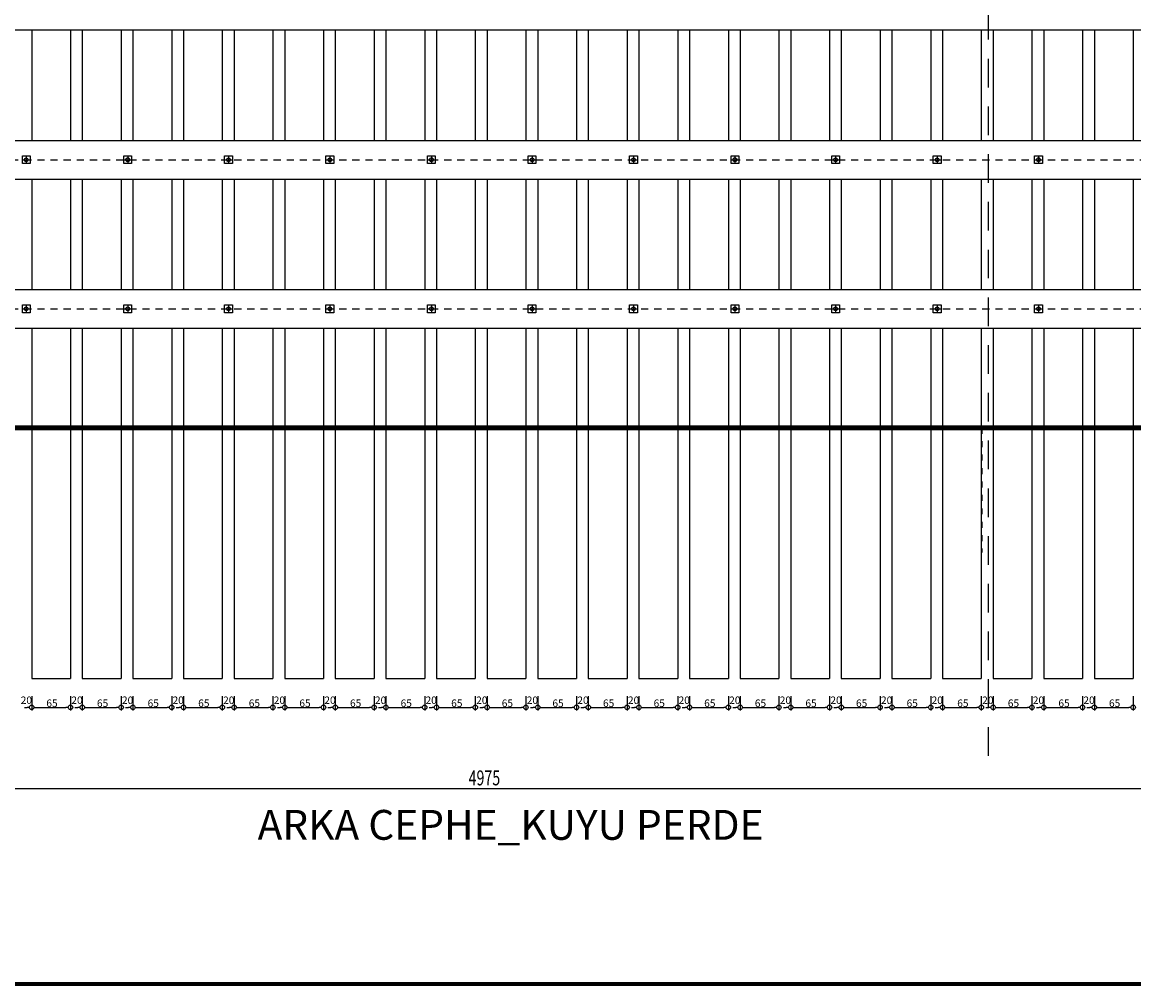
# Model space of a CAD drawing. Units: millimetres. Extents: x 2458313 to 2458682, y 396175 to 396208.
# Drawn here: x 2458603 to 2458622, y 396175 to 396191 of the extents above; entities that cross this region are included whole.
import ezdxf

# ---------------------------------------------------------------- set-up
doc = ezdxf.new("R2010")
doc.units = ezdxf.units.MM
doc.linetypes.add('DASH2', pattern=[0.4, 0.24, -0.16])
doc.linetypes.add('DOT2', pattern=[0.155, 0.03, -0.125])
for name, color, linetype, lineweight in [('FRE', 3, 'Continuous', 18), ('kapı_açılışı', 60, 'Continuous', 13), ('KAZIK_DUSEY', 2, 'Continuous', 25), ('KAZIK_DUSEY_ALT', 7, 'DASH2', 25), ('KAZIK_KUSAK', 6, 'Continuous', 25), ('PAFTA KENARI', 41, 'Continuous', 70)]:
    doc.layers.add(name, color=color, linetype=linetype, lineweight=lineweight)
doc.layers.add('ILAVE ANK', color=1, linetype='Continuous')
doc.layers.add('MEVCUT ANK', color=8, linetype='Continuous')
doc.styles.add('dim', font='ARIALN.TTF', dxfattribs={"width": 0.7})
doc.styles.get("Standard").update_dxf_attribs({"font": 'ARIALN.TTF'})

msp = doc.modelspace()

# ---------------------------------------------------------------- hatches: boundary and pattern name
at = {"layer": 'ILAVE ANK'}
h = msp.add_hatch(color=7, dxfattribs=at)
edge = h.paths.add_edge_path()
edge.add_ellipse((2458603.202, 396188.881), major_axis=(0.0222, 0.0222), ratio=1, start_angle=90, end_angle=450, ccw=False)
h = msp.add_hatch(color=7, dxfattribs=at)
edge = h.paths.add_edge_path()
edge.add_ellipse((2458604.903, 396188.882), major_axis=(0.0222, 0.0222), ratio=1, start_angle=90, end_angle=450, ccw=False)
h = msp.add_hatch(color=7, dxfattribs=at)
edge = h.paths.add_edge_path()
edge.add_ellipse((2458606.591, 396188.881), major_axis=(0.0222, 0.0222), ratio=1, start_angle=90, end_angle=450, ccw=False)
h = msp.add_hatch(color=7, dxfattribs=at)
edge = h.paths.add_edge_path()
edge.add_ellipse((2458608.292, 396188.881), major_axis=(0.0222, 0.0222), ratio=1, start_angle=90, end_angle=450, ccw=False)
h = msp.add_hatch(color=7, dxfattribs=at)
edge = h.paths.add_edge_path()
edge.add_ellipse((2458609.993, 396188.882), major_axis=(0.0222, 0.0222), ratio=1, start_angle=90, end_angle=450, ccw=False)
h = msp.add_hatch(color=7, dxfattribs=at)
edge = h.paths.add_edge_path()
edge.add_ellipse((2458611.681, 396188.881), major_axis=(0.0222, 0.0222), ratio=1, start_angle=90, end_angle=450, ccw=False)
h = msp.add_hatch(color=7, dxfattribs=at)
edge = h.paths.add_edge_path()
edge.add_ellipse((2458613.381, 396188.881), major_axis=(0.0222, 0.0222), ratio=1, start_angle=90, end_angle=450, ccw=False)
h = msp.add_hatch(color=7, dxfattribs=at)
edge = h.paths.add_edge_path()
edge.add_ellipse((2458615.082, 396188.882), major_axis=(0.0222, 0.0222), ratio=1, start_angle=90, end_angle=450, ccw=False)
h = msp.add_hatch(color=7, dxfattribs=at)
edge = h.paths.add_edge_path()
edge.add_ellipse((2458616.77, 396188.881), major_axis=(0.0222, 0.0222), ratio=1, start_angle=90, end_angle=450, ccw=False)
h = msp.add_hatch(color=7, dxfattribs=at)
edge = h.paths.add_edge_path()
edge.add_ellipse((2458618.471, 396188.881), major_axis=(0.0222, 0.0222), ratio=1, start_angle=90, end_angle=450, ccw=False)
h = msp.add_hatch(color=7, dxfattribs=at)
edge = h.paths.add_edge_path()
edge.add_ellipse((2458620.172, 396188.882), major_axis=(0.0222, 0.0222), ratio=1, start_angle=90, end_angle=450, ccw=False)
h = msp.add_hatch(color=7, dxfattribs=at)
edge = h.paths.add_edge_path()
edge.add_ellipse((2458603.202, 396186.382), major_axis=(0.0222, 0.0222), ratio=1, start_angle=90, end_angle=450, ccw=False)
h = msp.add_hatch(color=7, dxfattribs=at)
edge = h.paths.add_edge_path()
edge.add_ellipse((2458604.903, 396186.383), major_axis=(0.0222, 0.0222), ratio=1, start_angle=90, end_angle=450, ccw=False)
h = msp.add_hatch(color=7, dxfattribs=at)
edge = h.paths.add_edge_path()
edge.add_ellipse((2458606.591, 396186.382), major_axis=(0.0222, 0.0222), ratio=1, start_angle=90, end_angle=450, ccw=False)
h = msp.add_hatch(color=7, dxfattribs=at)
edge = h.paths.add_edge_path()
edge.add_ellipse((2458608.292, 396186.382), major_axis=(0.0222, 0.0222), ratio=1, start_angle=90, end_angle=450, ccw=False)
h = msp.add_hatch(color=7, dxfattribs=at)
edge = h.paths.add_edge_path()
edge.add_ellipse((2458609.993, 396186.383), major_axis=(0.0222, 0.0222), ratio=1, start_angle=90, end_angle=450, ccw=False)
h = msp.add_hatch(color=7, dxfattribs=at)
edge = h.paths.add_edge_path()
edge.add_ellipse((2458611.681, 396186.382), major_axis=(0.0222, 0.0222), ratio=1, start_angle=90, end_angle=450, ccw=False)
h = msp.add_hatch(color=7, dxfattribs=at)
edge = h.paths.add_edge_path()
edge.add_ellipse((2458613.381, 396186.382), major_axis=(0.0222, 0.0222), ratio=1, start_angle=90, end_angle=450, ccw=False)
h = msp.add_hatch(color=7, dxfattribs=at)
edge = h.paths.add_edge_path()
edge.add_ellipse((2458615.082, 396186.383), major_axis=(0.0222, 0.0222), ratio=1, start_angle=90, end_angle=450, ccw=False)
h = msp.add_hatch(color=7, dxfattribs=at)
edge = h.paths.add_edge_path()
edge.add_ellipse((2458616.77, 396186.382), major_axis=(0.0222, 0.0222), ratio=1, start_angle=90, end_angle=450, ccw=False)
h = msp.add_hatch(color=7, dxfattribs=at)
edge = h.paths.add_edge_path()
edge.add_ellipse((2458618.471, 396186.382), major_axis=(0.0222, 0.0222), ratio=1, start_angle=90, end_angle=450, ccw=False)
h = msp.add_hatch(color=7, dxfattribs=at)
edge = h.paths.add_edge_path()
edge.add_ellipse((2458620.172, 396186.383), major_axis=(0.0222, 0.0222), ratio=1, start_angle=90, end_angle=450, ccw=False)

# ---------------------------------------------------------------- linework, layer by layer
at = {"color": 7, "linetype": 'DASH2', "ltscale": 2}
msp.add_line((2458619.331, 396178.894), (2458619.331, 396196.835), dxfattribs=at)
at = {"color": 7}
for p, q in [((2458603.165, 396188.881), (2458603.24, 396188.881)), ((2458604.865, 396188.882), (2458604.941, 396188.882)), ((2458606.554, 396188.881), (2458606.629, 396188.881)), ((2458608.254, 396188.881), (2458608.33, 396188.881)), ((2458609.955, 396188.882), (2458610.03, 396188.882)), ((2458611.643, 396188.881), (2458611.718, 396188.881)), ((2458613.344, 396188.881), (2458613.419, 396188.881)), ((2458615.045, 396188.882), (2458615.12, 396188.882)), ((2458616.733, 396188.881), (2458616.808, 396188.881)), ((2458618.433, 396188.881), (2458618.509, 396188.881)), ((2458620.134, 396188.882), (2458620.209, 396188.882)), ((2458603.165, 396186.382), (2458603.24, 396186.382)), ((2458604.865, 396186.383), (2458604.941, 396186.383)), ((2458606.554, 396186.382), (2458606.629, 396186.382)), ((2458608.254, 396186.382), (2458608.33, 396186.382)), ((2458609.955, 396186.383), (2458610.03, 396186.383)), ((2458611.643, 396186.382), (2458611.718, 396186.382)), ((2458613.344, 396186.382), (2458613.419, 396186.382)), ((2458615.045, 396186.383), (2458615.12, 396186.383)), ((2458616.733, 396186.382), (2458616.808, 396186.382)), ((2458618.433, 396186.382), (2458618.509, 396186.382)), ((2458620.134, 396186.383), (2458620.209, 396186.383)), ((2458603.293, 396179.89), (2458603.293, 396179.654)), ((2458603.293, 396179.89), (2458603.293, 396179.654)), ((2458603.943, 396179.89), (2458603.943, 396179.654)), ((2458604.142, 396179.89), (2458604.142, 396179.654)), ((2458604.142, 396179.89), (2458604.142, 396179.654)), ((2458604.792, 396179.89), (2458604.792, 396179.654)), ((2458604.99, 396179.89), (2458604.99, 396179.654)), ((2458604.99, 396179.89), (2458604.99, 396179.654)), ((2458604.99, 396179.89), (2458604.99, 396179.654)), ((2458604.99, 396179.89), (2458604.99, 396179.654)), ((2458605.64, 396179.89), (2458605.64, 396179.654)), ((2458605.838, 396179.89), (2458605.838, 396179.654)), ((2458605.838, 396179.89), (2458605.838, 396179.654)), ((2458606.488, 396179.89), (2458606.488, 396179.654)), ((2458606.686, 396179.89), (2458606.686, 396179.654)), ((2458606.686, 396179.89), (2458606.686, 396179.654)), ((2458607.336, 396179.89), (2458607.336, 396179.654)), ((2458607.535, 396179.89), (2458607.535, 396179.654)), ((2458607.535, 396179.89), (2458607.535, 396179.654)), ((2458607.535, 396179.89), (2458607.535, 396179.654)), ((2458607.535, 396179.89), (2458607.535, 396179.654)), ((2458608.185, 396179.89), (2458608.185, 396179.654)), ((2458608.383, 396179.89), (2458608.383, 396179.654)), ((2458608.383, 396179.89), (2458608.383, 396179.654)), ((2458609.033, 396179.89), (2458609.033, 396179.654)), ((2458609.231, 396179.89), (2458609.231, 396179.654)), ((2458609.231, 396179.89), (2458609.231, 396179.654)), ((2458609.881, 396179.89), (2458609.881, 396179.654)), ((2458610.079, 396179.89), (2458610.079, 396179.654)), ((2458610.079, 396179.89), (2458610.079, 396179.654)), ((2458610.079, 396179.89), (2458610.079, 396179.654)), ((2458610.079, 396179.89), (2458610.079, 396179.654)), ((2458610.729, 396179.89), (2458610.729, 396179.654)), ((2458610.928, 396179.89), (2458610.928, 396179.654)), ((2458610.928, 396179.89), (2458610.928, 396179.654)), ((2458611.578, 396179.89), (2458611.578, 396179.654)), ((2458611.776, 396179.89), (2458611.776, 396179.654)), ((2458611.776, 396179.89), (2458611.776, 396179.654)), ((2458612.426, 396179.89), (2458612.426, 396179.654)), ((2458612.624, 396179.89), (2458612.624, 396179.654)), ((2458612.624, 396179.89), (2458612.624, 396179.654)), ((2458612.624, 396179.89), (2458612.624, 396179.654)), ((2458612.624, 396179.89), (2458612.624, 396179.654)), ((2458613.274, 396179.89), (2458613.274, 396179.654)), ((2458613.472, 396179.89), (2458613.472, 396179.654)), ((2458613.472, 396179.89), (2458613.472, 396179.654)), ((2458614.122, 396179.89), (2458614.122, 396179.654)), ((2458614.321, 396179.89), (2458614.321, 396179.654)), ((2458614.321, 396179.89), (2458614.321, 396179.654)), ((2458614.971, 396179.89), (2458614.971, 396179.654)), ((2458615.169, 396179.89), (2458615.169, 396179.654)), ((2458615.169, 396179.89), (2458615.169, 396179.654)), ((2458615.169, 396179.89), (2458615.169, 396179.654)), ((2458615.169, 396179.89), (2458615.169, 396179.654)), ((2458615.819, 396179.89), (2458615.819, 396179.654)), ((2458616.017, 396179.89), (2458616.017, 396179.654)), ((2458616.017, 396179.89), (2458616.017, 396179.654)), ((2458616.667, 396179.89), (2458616.667, 396179.654)), ((2458616.865, 396179.89), (2458616.865, 396179.654)), ((2458616.865, 396179.89), (2458616.865, 396179.654)), ((2458617.515, 396179.89), (2458617.515, 396179.654)), ((2458617.714, 396179.89), (2458617.714, 396179.654)), ((2458617.714, 396179.89), (2458617.714, 396179.654)), ((2458617.714, 396179.89), (2458617.714, 396179.654)), ((2458617.714, 396179.89), (2458617.714, 396179.654)), ((2458618.364, 396179.89), (2458618.364, 396179.654)), ((2458618.562, 396179.89), (2458618.562, 396179.654)), ((2458618.562, 396179.89), (2458618.562, 396179.654)), ((2458619.212, 396179.89), (2458619.212, 396179.654)), ((2458619.41, 396179.89), (2458619.41, 396179.654)), ((2458619.41, 396179.89), (2458619.41, 396179.654)), ((2458620.06, 396179.89), (2458620.06, 396179.654)), ((2458620.258, 396179.89), (2458620.258, 396179.654)), ((2458620.258, 396179.89), (2458620.258, 396179.654)), ((2458620.258, 396179.89), (2458620.258, 396179.654)), ((2458620.258, 396179.89), (2458620.258, 396179.654)), ((2458620.908, 396179.89), (2458620.908, 396179.654)), ((2458621.107, 396179.89), (2458621.107, 396179.654)), ((2458621.107, 396179.89), (2458621.107, 396179.654)), ((2458621.757, 396179.89), (2458621.757, 396179.654)), ((2458603.17, 396179.704), (2458603.218, 396179.704)), ((2458603.368, 396179.704), (2458603.868, 396179.704)), ((2458604.018, 396179.704), (2458604.067, 396179.704)), ((2458604.217, 396179.704), (2458604.717, 396179.704)), ((2458604.867, 396179.704), (2458604.915, 396179.704)), ((2458605.065, 396179.704), (2458605.565, 396179.704)), ((2458605.715, 396179.704), (2458605.763, 396179.704)), ((2458605.913, 396179.704), (2458606.413, 396179.704)), ((2458606.563, 396179.704), (2458606.611, 396179.704)), ((2458606.761, 396179.704), (2458607.261, 396179.704)), ((2458607.411, 396179.704), (2458607.46, 396179.704)), ((2458607.61, 396179.704), (2458608.11, 396179.704)), ((2458608.26, 396179.704), (2458608.308, 396179.704)), ((2458608.458, 396179.704), (2458608.958, 396179.704)), ((2458609.108, 396179.704), (2458609.156, 396179.704)), ((2458609.306, 396179.704), (2458609.806, 396179.704)), ((2458609.956, 396179.704), (2458610.004, 396179.704)), ((2458610.154, 396179.704), (2458610.654, 396179.704)), ((2458610.804, 396179.704), (2458610.853, 396179.704)), ((2458611.003, 396179.704), (2458611.503, 396179.704)), ((2458611.653, 396179.704), (2458611.701, 396179.704)), ((2458611.851, 396179.704), (2458612.351, 396179.704)), ((2458612.501, 396179.704), (2458612.549, 396179.704)), ((2458612.699, 396179.704), (2458613.199, 396179.704)), ((2458613.349, 396179.704), (2458613.397, 396179.704)), ((2458613.547, 396179.704), (2458614.047, 396179.704)), ((2458614.197, 396179.704), (2458614.246, 396179.704)), ((2458614.396, 396179.704), (2458614.896, 396179.704)), ((2458615.046, 396179.704), (2458615.094, 396179.704)), ((2458615.244, 396179.704), (2458615.744, 396179.704)), ((2458615.894, 396179.704), (2458615.942, 396179.704)), ((2458616.092, 396179.704), (2458616.592, 396179.704)), ((2458616.742, 396179.704), (2458616.79, 396179.704)), ((2458616.94, 396179.704), (2458617.44, 396179.704)), ((2458617.59, 396179.704), (2458617.639, 396179.704)), ((2458617.789, 396179.704), (2458618.289, 396179.704)), ((2458618.439, 396179.704), (2458618.487, 396179.704)), ((2458618.637, 396179.704), (2458619.137, 396179.704)), ((2458619.287, 396179.704), (2458619.335, 396179.704)), ((2458619.485, 396179.704), (2458619.985, 396179.704)), ((2458620.135, 396179.704), (2458620.183, 396179.704)), ((2458620.333, 396179.704), (2458620.833, 396179.704)), ((2458620.983, 396179.704), (2458621.032, 396179.704)), ((2458621.182, 396179.704), (2458621.682, 396179.704))]:
    msp.add_line(p, q, dxfattribs=at)
at = {"color": 7, "linetype": 'ByBlock', "lineweight": -2}
for p, q in [((2458603.256, 396179.704), (2458603.218, 396179.704)), ((2458603.331, 396179.704), (2458603.368, 396179.704)), ((2458603.906, 396179.704), (2458603.868, 396179.704)), ((2458604.104, 396179.704), (2458604.067, 396179.704)), ((2458604.179, 396179.704), (2458604.217, 396179.704)), ((2458604.754, 396179.704), (2458604.717, 396179.704)), ((2458604.952, 396179.704), (2458604.915, 396179.704)), ((2458604.952, 396179.704), (2458604.915, 396179.704)), ((2458605.027, 396179.704), (2458605.065, 396179.704)), ((2458605.027, 396179.704), (2458605.065, 396179.704)), ((2458605.602, 396179.704), (2458605.565, 396179.704)), ((2458605.801, 396179.704), (2458605.763, 396179.704)), ((2458605.876, 396179.704), (2458605.913, 396179.704)), ((2458606.451, 396179.704), (2458606.413, 396179.704)), ((2458606.649, 396179.704), (2458606.611, 396179.704)), ((2458606.724, 396179.704), (2458606.761, 396179.704)), ((2458607.299, 396179.704), (2458607.261, 396179.704)), ((2458607.497, 396179.704), (2458607.46, 396179.704)), ((2458607.497, 396179.704), (2458607.46, 396179.704)), ((2458607.572, 396179.704), (2458607.61, 396179.704)), ((2458607.572, 396179.704), (2458607.61, 396179.704)), ((2458608.147, 396179.704), (2458608.11, 396179.704)), ((2458608.345, 396179.704), (2458608.308, 396179.704)), ((2458608.42, 396179.704), (2458608.458, 396179.704)), ((2458608.995, 396179.704), (2458608.958, 396179.704)), ((2458609.194, 396179.704), (2458609.156, 396179.704)), ((2458609.269, 396179.704), (2458609.306, 396179.704)), ((2458609.844, 396179.704), (2458609.806, 396179.704)), ((2458610.042, 396179.704), (2458610.004, 396179.704)), ((2458610.042, 396179.704), (2458610.004, 396179.704)), ((2458610.117, 396179.704), (2458610.154, 396179.704)), ((2458610.117, 396179.704), (2458610.154, 396179.704)), ((2458610.692, 396179.704), (2458610.654, 396179.704)), ((2458610.89, 396179.704), (2458610.853, 396179.704)), ((2458610.965, 396179.704), (2458611.003, 396179.704)), ((2458611.54, 396179.704), (2458611.503, 396179.704)), ((2458611.738, 396179.704), (2458611.701, 396179.704)), ((2458611.813, 396179.704), (2458611.851, 396179.704)), ((2458612.388, 396179.704), (2458612.351, 396179.704)), ((2458612.587, 396179.704), (2458612.549, 396179.704)), ((2458612.587, 396179.704), (2458612.549, 396179.704)), ((2458612.662, 396179.704), (2458612.699, 396179.704)), ((2458612.662, 396179.704), (2458612.699, 396179.704)), ((2458613.237, 396179.704), (2458613.199, 396179.704)), ((2458613.435, 396179.704), (2458613.397, 396179.704)), ((2458613.51, 396179.704), (2458613.547, 396179.704)), ((2458614.085, 396179.704), (2458614.047, 396179.704)), ((2458614.283, 396179.704), (2458614.246, 396179.704)), ((2458614.358, 396179.704), (2458614.396, 396179.704)), ((2458614.933, 396179.704), (2458614.896, 396179.704)), ((2458615.131, 396179.704), (2458615.094, 396179.704)), ((2458615.131, 396179.704), (2458615.094, 396179.704)), ((2458615.206, 396179.704), (2458615.244, 396179.704)), ((2458615.206, 396179.704), (2458615.244, 396179.704)), ((2458615.781, 396179.704), (2458615.744, 396179.704)), ((2458615.98, 396179.704), (2458615.942, 396179.704)), ((2458616.055, 396179.704), (2458616.092, 396179.704)), ((2458616.63, 396179.704), (2458616.592, 396179.704)), ((2458616.828, 396179.704), (2458616.79, 396179.704)), ((2458616.903, 396179.704), (2458616.94, 396179.704)), ((2458617.478, 396179.704), (2458617.44, 396179.704)), ((2458617.676, 396179.704), (2458617.639, 396179.704)), ((2458617.676, 396179.704), (2458617.639, 396179.704)), ((2458617.751, 396179.704), (2458617.789, 396179.704)), ((2458617.751, 396179.704), (2458617.789, 396179.704)), ((2458618.326, 396179.704), (2458618.289, 396179.704)), ((2458618.524, 396179.704), (2458618.487, 396179.704)), ((2458618.599, 396179.704), (2458618.637, 396179.704)), ((2458619.174, 396179.704), (2458619.137, 396179.704)), ((2458619.373, 396179.704), (2458619.335, 396179.704)), ((2458619.448, 396179.704), (2458619.485, 396179.704)), ((2458620.023, 396179.704), (2458619.985, 396179.704)), ((2458620.221, 396179.704), (2458620.183, 396179.704)), ((2458620.221, 396179.704), (2458620.183, 396179.704)), ((2458620.296, 396179.704), (2458620.333, 396179.704)), ((2458620.296, 396179.704), (2458620.333, 396179.704)), ((2458620.871, 396179.704), (2458620.833, 396179.704)), ((2458621.069, 396179.704), (2458621.032, 396179.704)), ((2458621.144, 396179.704), (2458621.182, 396179.704)), ((2458621.719, 396179.704), (2458621.682, 396179.704))]:
    msp.add_line(p, q, dxfattribs=at)
at = {"color": 7, "ltscale": 2}
msp.add_line((2458586.328, 396178.342), (2458635.897, 396178.342), dxfattribs=at)
at = {"color": 7, "linetype": 'ByBlock', "lineweight": -2}
for centre, start_param, end_param in [((2458603.293, 396179.704), 2.35619448799822, 8.639379795177806), ((2458603.293, 396179.704), 5.497787, 11.780972), ((2458603.943, 396179.704), 5.497787, 11.780972), ((2458604.142, 396179.704), 2.35619448799822, 8.639379795177806), ((2458604.142, 396179.704), 5.497787, 11.780972), ((2458604.792, 396179.704), 5.497787, 11.780972), ((2458604.99, 396179.704), 2.35619448799822, 8.639379795177806), ((2458604.99, 396179.704), 5.497787, 11.780972), ((2458604.99, 396179.704), 2.35619448799822, 8.639379795177806), ((2458604.99, 396179.704), 5.497787, 11.780972), ((2458605.64, 396179.704), 5.497787, 11.780972), ((2458605.838, 396179.704), 2.35619448799822, 8.639379795177806), ((2458605.838, 396179.704), 5.497787, 11.780972), ((2458606.488, 396179.704), 5.497787, 11.780972), ((2458606.686, 396179.704), 2.35619448799822, 8.639379795177806), ((2458606.686, 396179.704), 5.497787, 11.780972), ((2458607.336, 396179.704), 5.497787, 11.780972), ((2458607.535, 396179.704), 2.35619448799822, 8.639379795177806), ((2458607.535, 396179.704), 5.497787, 11.780972), ((2458607.535, 396179.704), 2.35619448799822, 8.639379795177806), ((2458607.535, 396179.704), 5.497787, 11.780972), ((2458608.185, 396179.704), 5.497787, 11.780972), ((2458608.383, 396179.704), 2.35619448799822, 8.639379795177806), ((2458608.383, 396179.704), 5.497787, 11.780972), ((2458609.033, 396179.704), 5.497787, 11.780972), ((2458609.231, 396179.704), 2.35619448799822, 8.639379795177806), ((2458609.231, 396179.704), 5.497787, 11.780972), ((2458609.881, 396179.704), 5.497787, 11.780972), ((2458610.079, 396179.704), 2.35619448799822, 8.639379795177806), ((2458610.079, 396179.704), 5.497787, 11.780972), ((2458610.079, 396179.704), 2.35619448799822, 8.639379795177806), ((2458610.079, 396179.704), 5.497787, 11.780972), ((2458610.729, 396179.704), 5.497787, 11.780972), ((2458610.928, 396179.704), 2.35619448799822, 8.639379795177806), ((2458610.928, 396179.704), 5.497787, 11.780972), ((2458611.578, 396179.704), 5.497787, 11.780972), ((2458611.776, 396179.704), 2.35619448799822, 8.639379795177806), ((2458611.776, 396179.704), 5.497787, 11.780972), ((2458612.426, 396179.704), 5.497787, 11.780972), ((2458612.624, 396179.704), 2.35619448799822, 8.639379795177806), ((2458612.624, 396179.704), 5.497787, 11.780972), ((2458612.624, 396179.704), 2.35619448799822, 8.639379795177806), ((2458612.624, 396179.704), 5.497787, 11.780972), ((2458613.274, 396179.704), 5.497787, 11.780972), ((2458613.472, 396179.704), 2.35619448799822, 8.639379795177806), ((2458613.472, 396179.704), 5.497787, 11.780972), ((2458614.122, 396179.704), 5.497787, 11.780972), ((2458614.321, 396179.704), 2.35619448799822, 8.639379795177806), ((2458614.321, 396179.704), 5.497787, 11.780972), ((2458614.971, 396179.704), 5.497787, 11.780972), ((2458615.169, 396179.704), 2.35619448799822, 8.639379795177806), ((2458615.169, 396179.704), 5.497787, 11.780972), ((2458615.169, 396179.704), 2.35619448799822, 8.639379795177806), ((2458615.169, 396179.704), 5.497787, 11.780972), ((2458615.819, 396179.704), 5.497787, 11.780972), ((2458616.017, 396179.704), 2.35619448799822, 8.639379795177806), ((2458616.017, 396179.704), 5.497787, 11.780972), ((2458616.667, 396179.704), 5.497787, 11.780972), ((2458616.865, 396179.704), 2.35619448799822, 8.639379795177806), ((2458616.865, 396179.704), 5.497787, 11.780972), ((2458617.515, 396179.704), 5.497787, 11.780972), ((2458617.714, 396179.704), 2.35619448799822, 8.639379795177806), ((2458617.714, 396179.704), 5.497787, 11.780972), ((2458617.714, 396179.704), 2.35619448799822, 8.639379795177806), ((2458617.714, 396179.704), 5.497787, 11.780972), ((2458618.364, 396179.704), 5.497787, 11.780972), ((2458618.562, 396179.704), 2.35619448799822, 8.639379795177806), ((2458618.562, 396179.704), 5.497787, 11.780972), ((2458619.212, 396179.704), 5.497787, 11.780972), ((2458619.41, 396179.704), 2.35619448799822, 8.639379795177806), ((2458619.41, 396179.704), 5.497787, 11.780972), ((2458620.06, 396179.704), 5.497787, 11.780972), ((2458620.258, 396179.704), 2.35619448799822, 8.639379795177806), ((2458620.258, 396179.704), 5.497787, 11.780972), ((2458620.258, 396179.704), 2.35619448799822, 8.639379795177806), ((2458620.258, 396179.704), 5.497787, 11.780972), ((2458620.908, 396179.704), 5.497787, 11.780972), ((2458621.107, 396179.704), 2.35619448799822, 8.639379795177806), ((2458621.107, 396179.704), 5.497787, 11.780972), ((2458621.757, 396179.704), 5.497787, 11.780972)]:
    msp.add_ellipse(centre, major_axis=(0.0265, 0.0265), ratio=1, start_param=start_param, end_param=end_param, dxfattribs=at)
at = {"layer": 'FRE', "color": 7, "lineweight": 106}
msp.add_line((2458586.228, 396184.389), (2458636.297, 396184.389), dxfattribs=at)
at = {"layer": 'ILAVE ANK', "color": 7}
for centre in [(2458603.202, 396188.881), (2458604.903, 396188.882), (2458606.591, 396188.881), (2458608.292, 396188.881), (2458609.993, 396188.882), (2458611.681, 396188.881), (2458613.381, 396188.881), (2458615.082, 396188.882), (2458616.77, 396188.881), (2458618.471, 396188.881), (2458620.172, 396188.882), (2458603.202, 396186.382), (2458604.903, 396186.383), (2458606.591, 396186.382), (2458608.292, 396186.382), (2458609.993, 396186.383), (2458611.681, 396186.382), (2458613.381, 396186.382), (2458615.082, 396186.383), (2458616.77, 396186.382), (2458618.471, 396186.382), (2458620.172, 396186.383)]:
    msp.add_ellipse(centre, major_axis=(0.0222, 0.0222), ratio=1, start_param=5.497787, end_param=11.780972, dxfattribs=at)
at = {"layer": 'kapı_açılışı', "color": 7, "linetype": 'DOT2'}
msp.add_line((2458619.224, 396184.389), (2458619.224, 396182.299), dxfattribs=at)
msp.add_line((2458619.224, 396184.389), (2458619.224, 396182.299), dxfattribs=at)
at = {"layer": 'KAZIK_DUSEY', "color": 7, "ltscale": 0.5}
for p, q in [((2458603.293, 396191.056), (2458603.293, 396189.206)), ((2458603.943, 396191.056), (2458603.943, 396189.206)), ((2458604.142, 396191.056), (2458604.142, 396189.206)), ((2458604.792, 396191.056), (2458604.792, 396189.206)), ((2458604.99, 396191.056), (2458604.99, 396189.206)), ((2458605.64, 396191.056), (2458605.64, 396189.206)), ((2458605.838, 396191.056), (2458605.838, 396189.206)), ((2458606.488, 396191.056), (2458606.488, 396189.206)), ((2458606.686, 396191.056), (2458606.686, 396189.206)), ((2458607.336, 396191.056), (2458607.336, 396189.206)), ((2458607.535, 396191.056), (2458607.535, 396189.206)), ((2458608.185, 396191.056), (2458608.185, 396189.206)), ((2458608.383, 396191.056), (2458608.383, 396189.206)), ((2458609.033, 396191.056), (2458609.033, 396189.206)), ((2458609.231, 396191.056), (2458609.231, 396189.206)), ((2458609.881, 396191.056), (2458609.881, 396189.206)), ((2458610.079, 396191.056), (2458610.079, 396189.206)), ((2458610.729, 396191.056), (2458610.729, 396189.206)), ((2458610.928, 396191.056), (2458610.928, 396189.206)), ((2458611.578, 396191.056), (2458611.578, 396189.206)), ((2458611.776, 396191.056), (2458611.776, 396189.206)), ((2458612.426, 396191.056), (2458612.426, 396189.206)), ((2458612.624, 396191.056), (2458612.624, 396189.206)), ((2458613.274, 396191.056), (2458613.274, 396189.206)), ((2458613.472, 396191.056), (2458613.472, 396189.206)), ((2458614.122, 396191.056), (2458614.122, 396189.206)), ((2458614.321, 396191.056), (2458614.321, 396189.206)), ((2458614.971, 396191.056), (2458614.971, 396189.206)), ((2458615.169, 396191.056), (2458615.169, 396189.206)), ((2458615.819, 396191.056), (2458615.819, 396189.206)), ((2458616.017, 396191.056), (2458616.017, 396189.206)), ((2458616.667, 396191.056), (2458616.667, 396189.206)), ((2458616.865, 396191.056), (2458616.865, 396189.206)), ((2458617.515, 396191.056), (2458617.515, 396189.206)), ((2458617.714, 396191.056), (2458617.714, 396189.206)), ((2458618.364, 396191.056), (2458618.364, 396189.206)), ((2458618.562, 396191.056), (2458618.562, 396189.206)), ((2458619.212, 396191.056), (2458619.212, 396189.206)), ((2458619.41, 396191.056), (2458619.41, 396189.206)), ((2458620.06, 396191.056), (2458620.06, 396189.206)), ((2458620.258, 396191.056), (2458620.258, 396189.206)), ((2458620.908, 396191.056), (2458620.908, 396189.206)), ((2458621.107, 396191.056), (2458621.107, 396189.206)), ((2458621.757, 396191.056), (2458621.757, 396189.206)), ((2458603.293, 396188.556), (2458603.293, 396186.707)), ((2458603.943, 396188.556), (2458603.943, 396186.707)), ((2458604.142, 396188.556), (2458604.142, 396186.707)), ((2458604.792, 396188.556), (2458604.792, 396186.707)), ((2458604.99, 396188.556), (2458604.99, 396186.707)), ((2458605.64, 396188.556), (2458605.64, 396186.707)), ((2458605.838, 396188.556), (2458605.838, 396186.707)), ((2458606.488, 396188.556), (2458606.488, 396186.707)), ((2458606.686, 396188.556), (2458606.686, 396186.707)), ((2458607.336, 396188.556), (2458607.336, 396186.707)), ((2458607.535, 396188.556), (2458607.535, 396186.707)), ((2458608.185, 396188.556), (2458608.185, 396186.707)), ((2458608.383, 396188.556), (2458608.383, 396186.707)), ((2458609.033, 396188.556), (2458609.033, 396186.707)), ((2458609.231, 396188.556), (2458609.231, 396186.707)), ((2458609.881, 396188.556), (2458609.881, 396186.707)), ((2458610.079, 396188.556), (2458610.079, 396186.707)), ((2458610.729, 396188.556), (2458610.729, 396186.707)), ((2458610.928, 396188.556), (2458610.928, 396186.707)), ((2458611.578, 396188.556), (2458611.578, 396186.707)), ((2458611.776, 396188.556), (2458611.776, 396186.707)), ((2458612.426, 396188.556), (2458612.426, 396186.707)), ((2458612.624, 396188.556), (2458612.624, 396186.707)), ((2458613.274, 396188.556), (2458613.274, 396186.707)), ((2458613.472, 396188.556), (2458613.472, 396186.707)), ((2458614.122, 396188.556), (2458614.122, 396186.707)), ((2458614.321, 396188.556), (2458614.321, 396186.707)), ((2458614.971, 396188.556), (2458614.971, 396186.707)), ((2458615.169, 396188.556), (2458615.169, 396186.707)), ((2458615.819, 396188.556), (2458615.819, 396186.707)), ((2458616.017, 396188.556), (2458616.017, 396186.707)), ((2458616.667, 396188.556), (2458616.667, 396186.707)), ((2458616.865, 396188.556), (2458616.865, 396186.707)), ((2458617.515, 396188.556), (2458617.515, 396186.707)), ((2458617.714, 396188.556), (2458617.714, 396186.707)), ((2458618.364, 396188.556), (2458618.364, 396186.707)), ((2458618.562, 396188.556), (2458618.562, 396186.707)), ((2458619.212, 396188.556), (2458619.212, 396186.707)), ((2458619.41, 396188.556), (2458619.41, 396186.707)), ((2458620.06, 396188.556), (2458620.06, 396186.707)), ((2458620.258, 396188.556), (2458620.258, 396186.707)), ((2458620.908, 396188.556), (2458620.908, 396186.707)), ((2458621.107, 396188.556), (2458621.107, 396186.707)), ((2458621.757, 396188.556), (2458621.757, 396186.707)), ((2458603.293, 396186.057), (2458603.293, 396184.389)), ((2458603.943, 396186.057), (2458603.943, 396184.389)), ((2458604.142, 396186.057), (2458604.142, 396184.389)), ((2458604.792, 396186.057), (2458604.792, 396184.389)), ((2458604.99, 396186.057), (2458604.99, 396184.389)), ((2458605.64, 396186.057), (2458605.64, 396184.389)), ((2458605.838, 396186.057), (2458605.838, 396184.389)), ((2458606.488, 396186.057), (2458606.488, 396184.389)), ((2458606.686, 396186.057), (2458606.686, 396184.389)), ((2458607.336, 396186.057), (2458607.336, 396184.389)), ((2458607.535, 396186.057), (2458607.535, 396184.389)), ((2458608.185, 396186.057), (2458608.185, 396184.389)), ((2458608.383, 396186.057), (2458608.383, 396184.389)), ((2458609.033, 396186.057), (2458609.033, 396184.389)), ((2458609.231, 396186.057), (2458609.231, 396184.389)), ((2458609.881, 396186.057), (2458609.881, 396184.389)), ((2458610.079, 396186.057), (2458610.079, 396184.389)), ((2458610.729, 396186.057), (2458610.729, 396184.389)), ((2458610.928, 396186.057), (2458610.928, 396184.389)), ((2458611.578, 396186.057), (2458611.578, 396184.389)), ((2458611.776, 396186.057), (2458611.776, 396184.389)), ((2458612.426, 396186.057), (2458612.426, 396184.389)), ((2458612.624, 396186.057), (2458612.624, 396184.389)), ((2458613.274, 396186.057), (2458613.274, 396184.389)), ((2458613.472, 396186.057), (2458613.472, 396184.389)), ((2458614.122, 396186.057), (2458614.122, 396184.389)), ((2458614.321, 396186.057), (2458614.321, 396184.389)), ((2458614.971, 396186.057), (2458614.971, 396184.389)), ((2458615.169, 396186.057), (2458615.169, 396184.389)), ((2458615.819, 396186.057), (2458615.819, 396184.389)), ((2458616.017, 396186.057), (2458616.017, 396184.389)), ((2458616.667, 396186.057), (2458616.667, 396184.389)), ((2458616.865, 396186.057), (2458616.865, 396184.389)), ((2458617.515, 396186.057), (2458617.515, 396184.389)), ((2458617.714, 396186.057), (2458617.714, 396184.389)), ((2458618.364, 396186.057), (2458618.364, 396184.389)), ((2458618.562, 396186.057), (2458618.562, 396184.389)), ((2458619.212, 396186.057), (2458619.212, 396184.389)), ((2458619.41, 396186.057), (2458619.41, 396184.389)), ((2458620.06, 396186.057), (2458620.06, 396184.389)), ((2458620.258, 396186.057), (2458620.258, 396184.389)), ((2458620.908, 396186.057), (2458620.908, 396184.389)), ((2458621.107, 396186.057), (2458621.107, 396184.389)), ((2458621.757, 396186.057), (2458621.757, 396184.389))]:
    msp.add_line(p, q, dxfattribs=at)
at = {"layer": 'KAZIK_DUSEY_ALT', "color": 7, "ltscale": 0.5}
for p, q in [((2458586.228, 396188.881), (2458636.297, 396188.881)), ((2458586.228, 396186.382), (2458636.297, 396186.382))]:
    msp.add_line(p, q, dxfattribs=at)
at = {"layer": 'KAZIK_DUSEY_ALT', "color": 7, "ltscale": 100}
for p, q in [((2458603.293, 396184.389), (2458603.293, 396180.189)), ((2458603.943, 396184.389), (2458603.943, 396180.189)), ((2458604.142, 396184.389), (2458604.142, 396180.189)), ((2458604.792, 396184.389), (2458604.792, 396180.189)), ((2458604.99, 396184.389), (2458604.99, 396180.189)), ((2458605.64, 396184.389), (2458605.64, 396180.189)), ((2458605.838, 396184.389), (2458605.838, 396180.189)), ((2458606.488, 396184.389), (2458606.488, 396180.189)), ((2458606.686, 396184.389), (2458606.686, 396180.189)), ((2458607.336, 396184.389), (2458607.336, 396180.189)), ((2458607.535, 396184.389), (2458607.535, 396180.189)), ((2458608.185, 396184.389), (2458608.185, 396180.189)), ((2458608.383, 396184.389), (2458608.383, 396180.189)), ((2458609.033, 396184.389), (2458609.033, 396180.189)), ((2458609.231, 396184.389), (2458609.231, 396180.189)), ((2458609.881, 396184.389), (2458609.881, 396180.189)), ((2458610.079, 396184.389), (2458610.079, 396180.189)), ((2458610.729, 396184.389), (2458610.729, 396180.189)), ((2458610.928, 396184.389), (2458610.928, 396180.189)), ((2458611.578, 396184.389), (2458611.578, 396180.189)), ((2458611.776, 396184.389), (2458611.776, 396180.189)), ((2458612.426, 396184.389), (2458612.426, 396180.189)), ((2458612.624, 396184.389), (2458612.624, 396180.189)), ((2458613.274, 396184.389), (2458613.274, 396180.189)), ((2458613.472, 396184.389), (2458613.472, 396180.189)), ((2458614.122, 396184.389), (2458614.122, 396180.189)), ((2458614.321, 396184.389), (2458614.321, 396180.189)), ((2458614.971, 396184.389), (2458614.971, 396180.189)), ((2458615.169, 396184.389), (2458615.169, 396180.189)), ((2458615.819, 396184.389), (2458615.819, 396180.189)), ((2458616.017, 396184.389), (2458616.017, 396180.189)), ((2458616.667, 396184.389), (2458616.667, 396180.189)), ((2458616.865, 396184.389), (2458616.865, 396180.189)), ((2458617.515, 396184.389), (2458617.515, 396180.189)), ((2458617.714, 396184.389), (2458617.714, 396180.189)), ((2458618.364, 396184.389), (2458618.364, 396180.189)), ((2458618.562, 396184.389), (2458618.562, 396180.189)), ((2458619.212, 396184.389), (2458619.212, 396180.189)), ((2458619.41, 396184.389), (2458619.41, 396180.189)), ((2458620.06, 396184.389), (2458620.06, 396180.189)), ((2458620.258, 396184.389), (2458620.258, 396180.189)), ((2458620.908, 396184.389), (2458620.908, 396180.189)), ((2458621.107, 396184.389), (2458621.107, 396180.189)), ((2458621.757, 396184.389), (2458621.757, 396180.189)), ((2458603.293, 396180.189), (2458603.943, 396180.189)), ((2458604.142, 396180.189), (2458604.792, 396180.189)), ((2458604.99, 396180.189), (2458605.64, 396180.189)), ((2458605.838, 396180.189), (2458606.488, 396180.189)), ((2458606.686, 396180.189), (2458607.336, 396180.189)), ((2458607.535, 396180.189), (2458608.185, 396180.189)), ((2458608.383, 396180.189), (2458609.033, 396180.189)), ((2458609.231, 396180.189), (2458609.881, 396180.189)), ((2458610.079, 396180.189), (2458610.729, 396180.189)), ((2458610.928, 396180.189), (2458611.578, 396180.189)), ((2458611.776, 396180.189), (2458612.426, 396180.189)), ((2458612.624, 396180.189), (2458613.274, 396180.189)), ((2458613.472, 396180.189), (2458614.122, 396180.189)), ((2458614.321, 396180.189), (2458614.971, 396180.189)), ((2458615.169, 396180.189), (2458615.819, 396180.189)), ((2458616.017, 396180.189), (2458616.667, 396180.189)), ((2458616.865, 396180.189), (2458617.515, 396180.189)), ((2458617.714, 396180.189), (2458618.364, 396180.189)), ((2458618.562, 396180.189), (2458619.212, 396180.189)), ((2458619.41, 396180.189), (2458620.06, 396180.189)), ((2458620.258, 396180.189), (2458620.908, 396180.189)), ((2458621.107, 396180.189), (2458621.757, 396180.189))]:
    msp.add_line(p, q, dxfattribs=at)
at = {"layer": 'KAZIK_KUSAK', "color": 7, "ltscale": 0.5}
for p, q in [((2458586.228, 396191.056), (2458636.297, 396191.056)), ((2458586.228, 396189.206), (2458636.297, 396189.206)), ((2458586.228, 396188.556), (2458636.297, 396188.556)), ((2458586.228, 396186.707), (2458636.297, 396186.707)), ((2458586.228, 396186.057), (2458636.297, 396186.057))]:
    msp.add_line(p, q, dxfattribs=at)
at = {"layer": 'MEVCUT ANK', "color": 7}
for p, q in [((2458603.137, 396188.947), (2458603.268, 396188.947)), ((2458603.137, 396188.816), (2458603.137, 396188.947)), ((2458603.137, 396188.881), (2458603.268, 396188.881)), ((2458603.202, 396188.947), (2458603.202, 396188.816)), ((2458603.268, 396188.947), (2458603.268, 396188.816)), ((2458604.837, 396188.947), (2458604.969, 396188.947)), ((2458604.837, 396188.816), (2458604.837, 396188.947)), ((2458604.837, 396188.881), (2458604.969, 396188.881)), ((2458604.903, 396188.947), (2458604.903, 396188.816)), ((2458604.969, 396188.947), (2458604.969, 396188.816)), ((2458606.526, 396188.947), (2458606.657, 396188.947)), ((2458606.526, 396188.816), (2458606.526, 396188.947)), ((2458606.526, 396188.881), (2458606.657, 396188.881)), ((2458606.591, 396188.947), (2458606.591, 396188.816)), ((2458606.657, 396188.947), (2458606.657, 396188.816)), ((2458608.226, 396188.947), (2458608.358, 396188.947)), ((2458608.226, 396188.816), (2458608.226, 396188.947)), ((2458608.226, 396188.881), (2458608.358, 396188.881)), ((2458608.292, 396188.947), (2458608.292, 396188.816)), ((2458608.358, 396188.947), (2458608.358, 396188.816)), ((2458609.927, 396188.947), (2458610.058, 396188.947)), ((2458609.927, 396188.816), (2458609.927, 396188.947)), ((2458609.927, 396188.881), (2458610.058, 396188.881)), ((2458609.993, 396188.947), (2458609.993, 396188.816)), ((2458610.058, 396188.947), (2458610.058, 396188.816)), ((2458611.615, 396188.947), (2458611.746, 396188.947)), ((2458611.615, 396188.816), (2458611.615, 396188.947)), ((2458611.615, 396188.881), (2458611.746, 396188.881)), ((2458611.681, 396188.947), (2458611.681, 396188.816)), ((2458611.746, 396188.947), (2458611.746, 396188.816)), ((2458613.316, 396188.947), (2458613.447, 396188.947)), ((2458613.316, 396188.816), (2458613.316, 396188.947)), ((2458613.316, 396188.881), (2458613.447, 396188.881)), ((2458613.381, 396188.947), (2458613.381, 396188.816)), ((2458613.447, 396188.947), (2458613.447, 396188.816)), ((2458615.017, 396188.947), (2458615.148, 396188.947)), ((2458615.017, 396188.816), (2458615.017, 396188.947)), ((2458615.017, 396188.881), (2458615.148, 396188.881)), ((2458615.082, 396188.947), (2458615.082, 396188.816)), ((2458615.148, 396188.947), (2458615.148, 396188.816)), ((2458616.705, 396188.947), (2458616.836, 396188.947)), ((2458616.705, 396188.816), (2458616.705, 396188.947)), ((2458616.705, 396188.881), (2458616.836, 396188.881)), ((2458616.77, 396188.947), (2458616.77, 396188.816)), ((2458616.836, 396188.947), (2458616.836, 396188.816)), ((2458618.405, 396188.947), (2458618.537, 396188.947)), ((2458618.405, 396188.816), (2458618.405, 396188.947)), ((2458618.405, 396188.881), (2458618.537, 396188.881)), ((2458618.471, 396188.947), (2458618.471, 396188.816)), ((2458618.537, 396188.947), (2458618.537, 396188.816)), ((2458620.106, 396188.947), (2458620.237, 396188.947)), ((2458620.106, 396188.816), (2458620.106, 396188.947)), ((2458620.106, 396188.881), (2458620.237, 396188.881)), ((2458620.172, 396188.947), (2458620.172, 396188.816)), ((2458620.237, 396188.947), (2458620.237, 396188.816)), ((2458603.268, 396188.816), (2458603.137, 396188.816)), ((2458604.969, 396188.816), (2458604.837, 396188.816)), ((2458606.657, 396188.816), (2458606.526, 396188.816)), ((2458608.358, 396188.816), (2458608.226, 396188.816)), ((2458610.058, 396188.816), (2458609.927, 396188.816)), ((2458611.746, 396188.816), (2458611.615, 396188.816)), ((2458613.447, 396188.816), (2458613.316, 396188.816)), ((2458615.148, 396188.816), (2458615.017, 396188.816)), ((2458616.836, 396188.816), (2458616.705, 396188.816)), ((2458618.537, 396188.816), (2458618.405, 396188.816)), ((2458620.237, 396188.816), (2458620.106, 396188.816)), ((2458603.137, 396186.448), (2458603.268, 396186.448)), ((2458603.137, 396186.317), (2458603.137, 396186.448)), ((2458603.202, 396186.448), (2458603.202, 396186.317)), ((2458603.268, 396186.448), (2458603.268, 396186.317)), ((2458604.837, 396186.448), (2458604.969, 396186.448)), ((2458604.837, 396186.317), (2458604.837, 396186.448)), ((2458604.903, 396186.448), (2458604.903, 396186.317)), ((2458604.969, 396186.448), (2458604.969, 396186.317)), ((2458606.526, 396186.448), (2458606.657, 396186.448)), ((2458606.526, 396186.316), (2458606.526, 396186.448)), ((2458606.591, 396186.448), (2458606.591, 396186.316)), ((2458606.657, 396186.448), (2458606.657, 396186.316)), ((2458608.226, 396186.448), (2458608.358, 396186.448)), ((2458608.226, 396186.317), (2458608.226, 396186.448)), ((2458608.292, 396186.448), (2458608.292, 396186.317)), ((2458608.358, 396186.448), (2458608.358, 396186.317)), ((2458609.927, 396186.448), (2458610.058, 396186.448)), ((2458609.927, 396186.317), (2458609.927, 396186.448)), ((2458609.993, 396186.448), (2458609.993, 396186.317)), ((2458610.058, 396186.448), (2458610.058, 396186.317)), ((2458611.615, 396186.448), (2458611.746, 396186.448)), ((2458611.615, 396186.316), (2458611.615, 396186.448)), ((2458611.681, 396186.448), (2458611.681, 396186.316)), ((2458611.746, 396186.448), (2458611.746, 396186.316)), ((2458613.316, 396186.448), (2458613.447, 396186.448)), ((2458613.316, 396186.317), (2458613.316, 396186.448)), ((2458613.381, 396186.448), (2458613.381, 396186.317)), ((2458613.447, 396186.448), (2458613.447, 396186.317)), ((2458615.017, 396186.448), (2458615.148, 396186.448)), ((2458615.017, 396186.317), (2458615.017, 396186.448)), ((2458615.082, 396186.448), (2458615.082, 396186.317)), ((2458615.148, 396186.448), (2458615.148, 396186.317)), ((2458616.705, 396186.448), (2458616.836, 396186.448)), ((2458616.705, 396186.316), (2458616.705, 396186.448)), ((2458616.77, 396186.448), (2458616.77, 396186.316)), ((2458616.836, 396186.448), (2458616.836, 396186.316)), ((2458618.405, 396186.448), (2458618.537, 396186.448)), ((2458618.405, 396186.317), (2458618.405, 396186.448)), ((2458618.471, 396186.448), (2458618.471, 396186.317)), ((2458618.537, 396186.448), (2458618.537, 396186.317)), ((2458620.106, 396186.448), (2458620.237, 396186.448)), ((2458620.106, 396186.317), (2458620.106, 396186.448)), ((2458620.172, 396186.448), (2458620.172, 396186.317)), ((2458620.237, 396186.448), (2458620.237, 396186.317)), ((2458603.137, 396186.382), (2458603.268, 396186.382)), ((2458603.268, 396186.317), (2458603.137, 396186.317)), ((2458604.837, 396186.382), (2458604.969, 396186.382)), ((2458604.969, 396186.317), (2458604.837, 396186.317)), ((2458606.526, 396186.382), (2458606.657, 396186.382)), ((2458606.657, 396186.316), (2458606.526, 396186.316)), ((2458608.226, 396186.382), (2458608.358, 396186.382)), ((2458608.358, 396186.317), (2458608.226, 396186.317)), ((2458609.927, 396186.382), (2458610.058, 396186.382)), ((2458610.058, 396186.317), (2458609.927, 396186.317)), ((2458611.615, 396186.382), (2458611.746, 396186.382)), ((2458611.746, 396186.316), (2458611.615, 396186.316)), ((2458613.316, 396186.382), (2458613.447, 396186.382)), ((2458613.447, 396186.317), (2458613.316, 396186.317)), ((2458615.017, 396186.382), (2458615.148, 396186.382)), ((2458615.148, 396186.317), (2458615.017, 396186.317)), ((2458616.705, 396186.382), (2458616.836, 396186.382)), ((2458616.836, 396186.316), (2458616.705, 396186.316)), ((2458618.405, 396186.382), (2458618.537, 396186.382)), ((2458618.537, 396186.317), (2458618.405, 396186.317)), ((2458620.106, 396186.382), (2458620.237, 396186.382)), ((2458620.237, 396186.317), (2458620.106, 396186.317))]:
    msp.add_line(p, q, dxfattribs=at)
at = {"layer": 'PAFTA KENARI', "color": 7, "linetype": 'Continuous'}
msp.add_line((2458378.15, 396175.072), (2458682.324, 396175.072), dxfattribs=at)

# ---------------------------------------------------------------- texts
at = {"color": 7, "width": 1}
for s, p in [('20', (2458603.109, 396179.761)), ('65', (2458603.539, 396179.711)), ('20', (2458603.958, 396179.761)), ('65', (2458604.387, 396179.711)), ('20', (2458604.806, 396179.761)), ('65', (2458605.236, 396179.711)), ('20', (2458605.654, 396179.761)), ('65', (2458606.084, 396179.711)), ('20', (2458606.502, 396179.761)), ('65', (2458606.932, 396179.711)), ('20', (2458607.351, 396179.761)), ('65', (2458607.78, 396179.711)), ('20', (2458608.199, 396179.761)), ('65', (2458608.629, 396179.711)), ('20', (2458609.047, 396179.761)), ('65', (2458609.477, 396179.711)), ('20', (2458609.895, 396179.761)), ('65', (2458610.325, 396179.711)), ('20', (2458610.744, 396179.761)), ('65', (2458611.173, 396179.711)), ('20', (2458611.592, 396179.761)), ('65', (2458612.022, 396179.711)), ('20', (2458612.44, 396179.761)), ('65', (2458612.87, 396179.711)), ('20', (2458613.288, 396179.761)), ('65', (2458613.718, 396179.711)), ('20', (2458614.137, 396179.761)), ('65', (2458614.566, 396179.711)), ('20', (2458614.985, 396179.761)), ('65', (2458615.415, 396179.711)), ('20', (2458615.833, 396179.761)), ('65', (2458616.263, 396179.711)), ('20', (2458616.682, 396179.761)), ('65', (2458617.111, 396179.711)), ('20', (2458617.53, 396179.761)), ('65', (2458617.959, 396179.711)), ('20', (2458618.378, 396179.761)), ('65', (2458618.808, 396179.711)), ('20', (2458619.226, 396179.761)), ('65', (2458619.656, 396179.711)), ('20', (2458620.075, 396179.761)), ('65', (2458620.504, 396179.711)), ('20', (2458620.923, 396179.761)), ('65', (2458621.352, 396179.711))]:
    msp.add_text(s, height=0.125, dxfattribs=at).set_placement(p)
at = {"color": 7, "style": 'dim', "width": 0.7}
msp.add_text('4975', height=0.25, dxfattribs=at).set_placement((2458610.617, 396178.397))
at = {"color": 7}
msp.add_text('ARKA CEPHE_KUYU PERDE', height=0.5, dxfattribs=at).set_placement((2458607.08, 396177.485))

doc.saveas('drawing.dxf')
